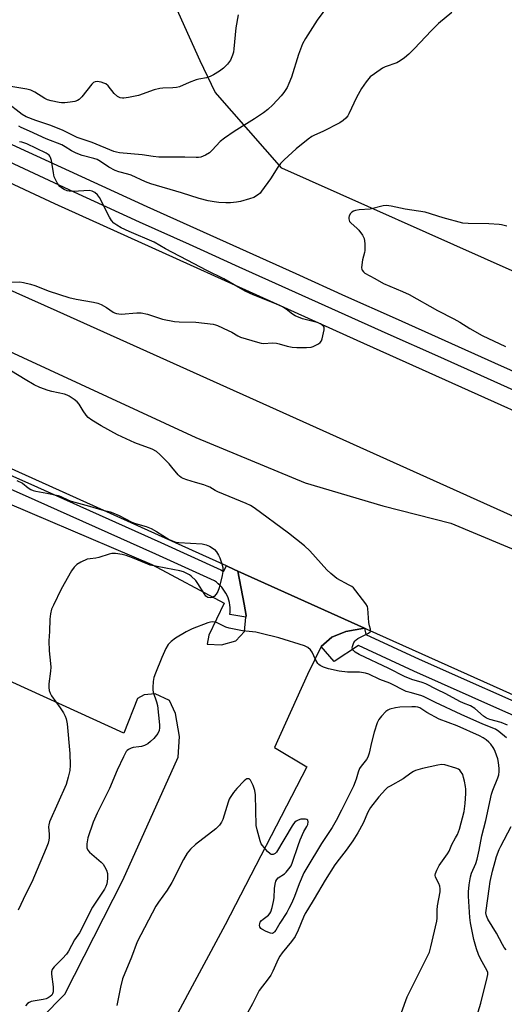
# Model space of a CAD drawing. Units: inches. Extents: x 1249765 to 1255765, y 521454 to 525454.
# Drawn here: x 1250673 to 1250858, y 522370 to 522747 of the extents above; entities that cross this region are included whole.
import ezdxf

# ---------------------------------------------------------------- set-up
doc = ezdxf.new("R2010")
doc.units = ezdxf.units.IN
doc.header["$MEASUREMENT"] = 0
for name, color, linetype in [('NTRL-Pasture Land', 2, 'Continuous'), ('TRANS-Parking Lot', 4, 'Continuous'), ('TRANS-Road', 130, 'Continuous'), ('TRANS-Street Sidewalk', 7, 'Continuous'), ('Undefined', 1, 'Continuous')]:
    doc.layers.add(name, color=color, linetype=linetype)

msp = doc.modelspace()

# ---------------------------------------------------------------- linework, layer by layer
at = {"layer": 'NTRL-Pasture Land'}
msp.add_lwpolyline([(1251110.24, 522918.14), (1251113.77, 522750.69), (1251075.45, 522652.68), (1251044.57, 522579.32), (1251041.73, 522572.93), (1250976.87, 522601.67), (1250860.92, 522650.58), (1250772.83, 522689.85), (1250747.35, 522718.84), (1250741.62, 522730.78), (1250729.38, 522758.05), (1250708.67, 522813.62), (1250650.73, 522872.94), (1250488.69, 522865.91), (1250522.95, 522938.28), (1250601.46, 523157.43), (1250614.16, 523193.24), (1250767.71, 523127.53), (1250893.36, 523074.44), (1250964.76, 522987.72), (1251093.64, 522930.72), (1251106.96, 522929.04)], close=True, dxfattribs=at)
at = {"layer": 'TRANS-Parking Lot'}
for points in [[(1250668.84, 522561.59, 0), (1250723.23, 522538.4, 0), (1250750.79, 522523.53, 0), (1250744.98, 522511.4, 0), (1250744.36, 522507.94, 0), (1250749.82, 522507.67, 0), (1250755.3, 522509.17, 0), (1250758.64, 522512.68, 0), (1250759.16, 522518.22, 0), (1250759.22, 522518.85, 0), (1250758.48, 522523.23, 0), (1250756.02, 522535.83, 0), (1250804.4, 522514.03, 0), (1250797.34, 522512.8, 0), (1250792.02, 522510.62, 0), (1250787.89, 522507.03, 0), (1250782.68, 522496.34, 0), (1250770.1, 522468.39, 0), (1250782.46, 522460.97, 0), (1250751.18, 522400.64, 0), (1250731.29, 522363.72, 0)], [(1250663.25, 522347.16, 0), (1250689.92, 522374.09, 0), (1250712.09, 522417.77, 0), (1250733.29, 522464.7, 0), (1250733.75, 522472.57, 0), (1250732.26, 522481.4, 0), (1250729.89, 522486.39, 0), (1250724.4, 522488.9, 0), (1250720.23, 522488.51, 0), (1250717.73, 522487.14, 0), (1250712.51, 522473.87, 0), (1250652.43, 522501.25, 0)]]:
    msp.add_polyline3d(points, dxfattribs=at)
at = {"layer": 'TRANS-Road'}
for points in [[(1250457.8, 522782.33, 0), (1250564.26, 522733.1, 0), (1250686.01, 522676.24, 0), (1250801.51, 522624.03, 0), (1250917.77, 522571.8, 0)], [(1250867.3, 522485.68, 0), (1250805.52, 522513.52, 0), (1250804.4, 522514.03, 0), (1250756.02, 522535.83, 0), (1250754.7, 522536.43, 0), (1250751.7, 522537.78, 0), (1250627.88, 522593.64, 0), (1250621.69, 522596.4, 0), (1250570.06, 522619.41, 0), (1250565.77, 522621.38, 0), (1250470.4, 522665.09, 0), (1250355.69, 522717.09, 0), (1250235.51, 522769.92, 0)], [(1250365.79, 522755.91, 0), (1250424.37, 522729.07, 0), (1250505.87, 522692.27, 0), (1250575.24, 522661.91, 0), (1250661.89, 522622.95, 0), (1250740.03, 522586.92, 0), (1250781.77, 522569.54, 0), (1250811.4, 522560.74, 0), (1250837.44, 522554.16, 0), (1250876.12, 522537.94, 0)], [(1250865.35, 522554.91, 0), (1250778.45, 522594.05, 0), (1250687.03, 522635.14, 0), (1250579.78, 522683.07, 0), (1250489.8, 522723.19, 0), (1250463.25, 522733.38, 0), (1250437.38, 522739.73, 0), (1250408.7, 522747.27, 0)]]:
    msp.add_polyline3d(points, dxfattribs=at)
at = {"layer": 'TRANS-Street Sidewalk'}
for points in [[(1250546.71, 522755.72), (1250571.64, 522744.2), (1250596.57, 522732.69), (1250621.51, 522721.18), (1250646.45, 522709.66), (1250671.39, 522698.15), (1250696.32, 522686.64), (1250721.27, 522675.13), (1250740.24, 522666.58), (1250759.22, 522658.03), (1250778.2, 522649.49), (1250797.19, 522640.95), (1250816.18, 522632.43), (1250835.17, 522623.91), (1250854.17, 522615.4), (1250873.17, 522606.89)], [(1250870.47, 522600.89), (1250851.48, 522609.39), (1250832.48, 522617.9), (1250813.49, 522626.42), (1250794.5, 522634.95), (1250775.5, 522643.49), (1250756.52, 522652.03), (1250741.73, 522658.69), (1250737.54, 522660.58), (1250718.53, 522669.15), (1250693.57, 522680.67), (1250668.63, 522692.18), (1250643.69, 522703.69), (1250618.75, 522715.2), (1250593.81, 522726.72), (1250568.88, 522738.23), (1250543.95, 522749.75)], [(1250634.91, 522587.68), (1250675.79, 522569.53), (1250726.66, 522546.78), (1250749.56, 522536.32), (1250750.53, 522535.63), (1250751.7, 522537.78), (1250754.7, 522536.43), (1250756.02, 522535.83), (1250758.48, 522523.23), (1250759.22, 522518.85), (1250759.16, 522518.22), (1250753.05, 522519.22), (1250753.13, 522520.11), (1250753.16, 522521.01), (1250753.12, 522521.93), (1250753.02, 522522.86), (1250752.85, 522523.79), (1250752.61, 522524.71), (1250752.31, 522525.61), (1250751.94, 522526.5), (1250751.51, 522527.35), (1250751.01, 522528.17), (1250750.47, 522528.95), (1250749.87, 522529.68), (1250749.24, 522530.36), (1250748.56, 522530.99), (1250747.85, 522531.56), (1250747.12, 522532.07), (1250724.66, 522542.34), (1250673.81, 522565.07), (1250632.92, 522583.23)], [(1250874.33, 522474.88), (1250856.14, 522482.95), (1250823.29, 522497.54), (1250802.11, 522507.35), (1250792.8, 522501.24), (1250787.89, 522507.03), (1250792.02, 522510.62), (1250797.34, 522512.8), (1250804.4, 522514.03), (1250804.94, 522511.59), (1250825.37, 522502.12), (1250876.38, 522479.47)]]:
    msp.add_lwpolyline(points, dxfattribs=at)
at = {"layer": 'Undefined'}
for points, elevation in [([(1250795.07, 522758.26), (1250786.36, 522746.34), (1250781.9, 522739.33), (1250780.8, 522737.27), (1250779.22, 522733.27), (1250776.51, 522724.53), (1250775.58, 522722.16), (1250774.87, 522720.62), (1250773.67, 522718.77), (1250772.59, 522717.43), (1250769.38, 522714.01), (1250767.46, 522712.22), (1250765.85, 522710.93), (1250762.4, 522708.61), (1250754.6, 522703.77), (1250750.91, 522701.27), (1250749.3, 522699.96), (1250746.27, 522696.71), (1250745.21, 522695.71), (1250743.74, 522694.83), (1250741.89, 522694.07), (1250741.02, 522693.9), (1250740.16, 522693.86), (1250735.78, 522694.02), (1250725.84, 522694.06), (1250723.71, 522694.26), (1250719.49, 522694.85), (1250710.84, 522695.7), (1250709.72, 522695.89), (1250708.71, 522696.2), (1250700.37, 522699.59), (1250696.9, 522700.72), (1250694.68, 522701.57), (1250689.04, 522704.34), (1250687.45, 522705.02), (1250684.54, 522706.11), (1250678.89, 522707.99), (1250675.14, 522709.46), (1250673.68, 522710.34), (1250667.37, 522715.2)], 426), ([(1250837.79, 522749.29), (1250832.71, 522745.15), (1250830.05, 522742.42), (1250823.44, 522735.39), (1250821.32, 522733.35), (1250819.72, 522732.02), (1250818.06, 522730.77), (1250816.85, 522730.07), (1250812.38, 522728.47), (1250811.31, 522727.98), (1250808.22, 522725.89), (1250806.64, 522724.65), (1250805.13, 522722.86), (1250803.25, 522720.26), (1250801.43, 522716.75), (1250798.48, 522710.53), (1250798.02, 522709.77), (1250797.28, 522708.91), (1250796.23, 522707.96), (1250795.01, 522707.19), (1250788.48, 522703.88), (1250785.37, 522702.48), (1250784.27, 522701.9), (1250782.89, 522700.9), (1250778.29, 522697.16), (1250773.79, 522693.03), (1250772.39, 522691.59), (1250771.34, 522690.25), (1250768.55, 522685.79), (1250765.14, 522680.96), (1250764.56, 522680.31), (1250763.89, 522679.74), (1250762.12, 522678.65), (1250760.45, 522678.05), (1250757.02, 522677.08), (1250755.56, 522676.85), (1250753.2, 522676.62), (1250751.44, 522676.56), (1250748.81, 522676.71), (1250747.05, 522676.89), (1250744.71, 522677.26), (1250741.31, 522678.16), (1250734.49, 522680.42), (1250722.82, 522683.8), (1250720.73, 522684.61), (1250715.28, 522687.14), (1250714.07, 522687.54), (1250710.61, 522688.43), (1250709.22, 522688.88), (1250706.72, 522690.14), (1250703.59, 522692.36), (1250702.34, 522693.06), (1250700.99, 522693.55), (1250696.51, 522694.65), (1250694.33, 522695.5), (1250692.48, 522696.37), (1250690.02, 522698.01), (1250688.75, 522698.73), (1250682.79, 522701.05), (1250676.48, 522703.99), (1250673.31, 522705.38), (1250672.37, 522705.9)], 424), ([(1250756.13, 522748.38), (1250755.31, 522743.41), (1250754.54, 522735.35), (1250754.35, 522734.18), (1250754.03, 522733.04), (1250753.22, 522731.12), (1250752.13, 522729.56), (1250750.6, 522728.02), (1250749.02, 522726.84), (1250746.74, 522725.46), (1250745.42, 522724.81), (1250744.02, 522724.37), (1250741.19, 522723.8), (1250740.09, 522723.5), (1250737.45, 522722.5), (1250733.8, 522720.94), (1250732.66, 522720.69), (1250731.21, 522720.5), (1250727.39, 522720.43), (1250726.27, 522720.29), (1250724.12, 522719.69), (1250718.11, 522717.59), (1250714.31, 522716.83), (1250712.54, 522716.58), (1250711.96, 522716.57), (1250711.11, 522716.7), (1250710.58, 522716.89), (1250710.11, 522717.19), (1250708.86, 522718.4), (1250706.46, 522721.25), (1250705.67, 522721.98), (1250704.9, 522722.33), (1250703.77, 522722.62), (1250702.34, 522722.87), (1250701.53, 522722.86), (1250700.84, 522722.53), (1250700.24, 522721.94), (1250696.44, 522717.01), (1250695.44, 522716), (1250694.8, 522715.63), (1250693.73, 522715.29), (1250691.98, 522715), (1250689.89, 522714.79), (1250688.71, 522714.77), (1250687.84, 522714.88), (1250684.7, 522715.54), (1250683.31, 522715.93), (1250682.3, 522716.42), (1250678.45, 522718.88), (1250676.9, 522719.62), (1250675.46, 522719.94), (1250669.29, 522720.98)], 428), ([(1250663.98, 522646.27), (1250672.77, 522646.34), (1250674.21, 522646.13), (1250676.77, 522645.54), (1250678.45, 522645.01), (1250683.97, 522642.84), (1250691.45, 522640.35), (1250694.24, 522639.7), (1250700.87, 522638.64), (1250702.56, 522638.26), (1250703.86, 522637.67), (1250705.88, 522636.54), (1250708.44, 522634.76), (1250708.94, 522634.51), (1250709.75, 522634.27), (1250710.58, 522634.11), (1250711.45, 522634.07), (1250717.4, 522634.53), (1250719.13, 522634.51), (1250721.55, 522634.04), (1250727.28, 522632.16), (1250731.89, 522631.23), (1250733.64, 522631.05), (1250740.05, 522630.96), (1250746.63, 522630.19), (1250747.47, 522629.97), (1250748.3, 522629.65), (1250752.37, 522627.78), (1250753.71, 522627.11), (1250756.03, 522625.74), (1250757.09, 522625.22), (1250763.55, 522623.29), (1250764.97, 522622.93), (1250765.82, 522622.83), (1250769.23, 522623.04), (1250770.82, 522622.96), (1250771.89, 522622.72), (1250774.93, 522621.72), (1250776.86, 522621.39), (1250778.53, 522621.21), (1250782.32, 522621.27), (1250784.04, 522621.43), (1250784.84, 522621.68), (1250785.61, 522622.04), (1250786.84, 522622.73), (1250787.51, 522623.21), (1250788.01, 522623.82), (1250788.32, 522624.59), (1250789.07, 522628.01), (1250789.09, 522628.54), (1250789, 522629.03), (1250788.73, 522629.46), (1250788.33, 522629.84), (1250787.6, 522630.31), (1250786.37, 522630.84), (1250780.79, 522632.29), (1250777.91, 522633.43), (1250776.95, 522634.03), (1250774.48, 522635.96), (1250773.09, 522636.8), (1250770.84, 522637.84), (1250761.87, 522641.45), (1250758.91, 522642.84), (1250757.09, 522643.81), (1250750.7, 522647.53), (1250743.99, 522650.82), (1250739.4, 522653.2), (1250728.38, 522658.99), (1250724.03, 522661.5), (1250714.52, 522665.6), (1250711.46, 522667.06), (1250709.76, 522668), (1250708.65, 522668.82), (1250707.72, 522669.85), (1250707, 522671.12), (1250703.15, 522678.66), (1250702.49, 522679.59), (1250701.41, 522680.54), (1250700.41, 522681.06), (1250699.29, 522681.24), (1250693.18, 522680.93), (1250691.55, 522681.03), (1250690.79, 522681.19), (1250689.7, 522681.65), (1250688.68, 522682.24), (1250688, 522682.78), (1250687.49, 522683.44), (1250687.04, 522684.18), (1250686.37, 522685.45), (1250685.93, 522686.51), (1250685.58, 522687.96), (1250684.82, 522692.72), (1250684.52, 522693.85), (1250684.27, 522694.34), (1250683.92, 522694.77), (1250682.87, 522695.5), (1250675.37, 522699.11), (1250673.58, 522699.79), (1250672.65, 522699.89)], 422), ([(1250858.81, 522667.63), (1250856.78, 522668.14), (1250855.93, 522668.28), (1250851.98, 522668.58), (1250844.06, 522668.6), (1250842.03, 522668.75), (1250834.55, 522670.84), (1250827.63, 522672.93), (1250820.04, 522674.12), (1250814.61, 522675.29), (1250812.89, 522675.52), (1250811.52, 522675.35), (1250806.56, 522674.14), (1250802.36, 522673.93), (1250800.98, 522673.68), (1250800.23, 522673.42), (1250799.57, 522673.04), (1250799.05, 522672.46), (1250798.57, 522671.53), (1250798.45, 522671.01), (1250798.44, 522670.48), (1250798.53, 522669.96), (1250798.75, 522669.48), (1250799.29, 522668.85), (1250801.49, 522666.92), (1250802.29, 522666.08), (1250803.68, 522664.23), (1250804.1, 522663.5), (1250804.29, 522662.97), (1250804.54, 522660.98), (1250804.59, 522658.38), (1250804.44, 522657.54), (1250803.69, 522654.79), (1250803.36, 522652.81), (1250803.29, 522651.72), (1250803.38, 522651.2), (1250803.57, 522650.78), (1250804.02, 522650.2), (1250804.61, 522649.69), (1250808.34, 522647.67), (1250811.74, 522645.69), (1250818.91, 522642.67), (1250821.48, 522641.49), (1250832.31, 522635.42), (1250838.63, 522632.24), (1250840.8, 522630.97), (1250844.69, 522628.53), (1250849.38, 522625.9), (1250858.32, 522621.67)], 422), ([(1250859.03, 522476.96), (1250856.6, 522477.97), (1250852.32, 522479.08), (1250851.05, 522479.56), (1250849.9, 522480.35), (1250846.59, 522483.26), (1250844.88, 522484.33), (1250842.21, 522485.36), (1250840.92, 522485.94), (1250835.5, 522488.89), (1250832.1, 522490.53), (1250827.88, 522492.71), (1250826.52, 522493.21), (1250822.54, 522494.43), (1250819.66, 522495.56), (1250813.8, 522498.55), (1250802.4, 522503.94), (1250800.84, 522504.81), (1250800.08, 522505.57), (1250799.83, 522506), (1250799.74, 522506.47), (1250799.81, 522506.96), (1250800.06, 522507.73), (1250800.4, 522508.48), (1250800.83, 522509.18), (1250801.21, 522509.58), (1250801.94, 522510.07), (1250805.95, 522512.09), (1250806.56, 522512.57), (1250806.75, 522512.89), (1250806.73, 522513.61), (1250806.33, 522514.96), (1250806.14, 522516.13), (1250805.76, 522521.49), (1250805.56, 522522.33), (1250805, 522523.34), (1250801.15, 522528.3), (1250800.18, 522529.42), (1250799.54, 522529.94), (1250798.63, 522530.51), (1250793.91, 522533.03), (1250791.56, 522534.86), (1250790.06, 522536.31), (1250783.51, 522543.63), (1250781.57, 522545.48), (1250775.37, 522550.29), (1250762.29, 522560.04), (1250760.83, 522560.89), (1250759.27, 522561.63), (1250748.37, 522566.07), (1250747.42, 522566.57), (1250745.34, 522567.88), (1250744.34, 522568.34), (1250743.02, 522568.81), (1250739.86, 522569.69), (1250736.52, 522570.76), (1250735.14, 522571.24), (1250734.37, 522571.61), (1250733.79, 522572.04), (1250733.2, 522572.62), (1250730.81, 522575.59), (1250729.76, 522576.78), (1250726.28, 522580.34), (1250724.98, 522581.48), (1250723.3, 522582.42), (1250716.67, 522584.89), (1250710.06, 522587.88), (1250703.88, 522591.39), (1250700.32, 522593.56), (1250698.87, 522594.58), (1250698.08, 522595.42), (1250696.9, 522597.1), (1250695.38, 522599.56), (1250694.7, 522600.46), (1250693.57, 522601.39), (1250691.58, 522602.69), (1250690.79, 522603.1), (1250689.84, 522603.43), (1250684.95, 522604.44), (1250683.55, 522604.8), (1250680.4, 522606), (1250678.29, 522607.02), (1250674.77, 522608.99), (1250666.6, 522614.04)], 422), ([(1250671.64, 522570.51), (1250673.79, 522569.43), (1250675.98, 522567.65), (1250676.99, 522567.03), (1250677.8, 522566.67), (1250678.93, 522566.37), (1250683.03, 522565.65), (1250687.39, 522564.71), (1250688.48, 522564.33), (1250691.34, 522562.94), (1250692.42, 522562.53), (1250699.4, 522560.62), (1250704.04, 522559.18), (1250707.22, 522558.46), (1250708.31, 522558.13), (1250710.69, 522557.01), (1250715.51, 522554.47), (1250716.9, 522554), (1250721.01, 522552.87), (1250722.9, 522552.1), (1250724.97, 522551), (1250729.82, 522547.9), (1250731.34, 522547.2), (1250732.39, 522546.89), (1250733.53, 522546.72), (1250742.37, 522546.2), (1250743.98, 522545.87), (1250745.28, 522545.31), (1250746.26, 522544.71), (1250747.07, 522544.05), (1250747.84, 522543.17), (1250748.68, 522541.97), (1250749.17, 522540.9), (1250749.91, 522538.63), (1250750.28, 522537.2), (1250750.36, 522536.41), (1250750.31, 522535.61), (1250750.01, 522534.15), (1250748.86, 522529.47), (1250748.39, 522528.06), (1250747.76, 522527.05), (1250746.96, 522526.18), (1250746.33, 522525.78), (1250745.44, 522525.59), (1250744.62, 522525.76), (1250743.87, 522526.3), (1250743.16, 522527.23), (1250740.8, 522531.03), (1250739.94, 522532.23), (1250738.22, 522533.87), (1250737.52, 522534.41), (1250736.8, 522534.84), (1250735.27, 522535.48), (1250733.9, 522535.87), (1250728.5, 522536.98), (1250724.57, 522537.65), (1250722.55, 522538.11), (1250721.62, 522538.44), (1250715.78, 522540.95), (1250713.42, 522541.79), (1250711.87, 522542.21), (1250709.36, 522542.56), (1250707.97, 522542.53), (1250706.85, 522542.25), (1250702.95, 522540.98), (1250701.84, 522540.79), (1250699.61, 522540.56), (1250698.51, 522540.33), (1250696.04, 522539.27), (1250694.52, 522538.39), (1250693.53, 522537.34), (1250692.52, 522535.89), (1250688.51, 522528.87), (1250685.57, 522522.84), (1250684.9, 522521.23), (1250684.52, 522519.53), (1250684.24, 522517.51), (1250684.13, 522512.77), (1250683.83, 522509.2), (1250683.96, 522505.4), (1250684.53, 522500.49), (1250684.63, 522499.05), (1250684.51, 522497.61), (1250683.87, 522492.68), (1250683.83, 522491.28), (1250683.94, 522490.19), (1250684.29, 522489.16), (1250684.85, 522488.18), (1250688.19, 522483.59), (1250689.46, 522481.65), (1250690.13, 522480.4), (1250690.48, 522479.39), (1250690.8, 522477.45), (1250691.86, 522466.07), (1250691.94, 522461.69), (1250691.86, 522459.66), (1250691.27, 522457.08), (1250690.41, 522454.29), (1250684.08, 522440.04), (1250683.81, 522438.91), (1250683.72, 522438.05), (1250683.92, 522435.3), (1250683.93, 522433.86), (1250683.82, 522433.01), (1250683.54, 522431.88), (1250682.88, 522429.96), (1250678.41, 522419.32), (1250677.35, 522416.91), (1250675.07, 522412.45), (1250672.17, 522406.2)], 422), ([(1250858.69, 522472.11), (1250855.81, 522474.58), (1250854.49, 522475.41), (1250849.7, 522477.27), (1250841.36, 522481.03), (1250831.62, 522485.58), (1250826.99, 522487.86), (1250825.9, 522488.26), (1250821.83, 522489.38), (1250820.42, 522489.87), (1250814.08, 522493.01), (1250810.31, 522494.46), (1250806.1, 522496.47), (1250804.77, 522496.85), (1250802.49, 522497.21), (1250797.89, 522497.21), (1250794.72, 522497.53), (1250790.74, 522498.45), (1250788.79, 522499.09), (1250787.49, 522499.78), (1250787.04, 522500.13), (1250786.66, 522500.56), (1250785.75, 522502.07), (1250784.5, 522504.8), (1250783.85, 522505.75), (1250782.79, 522506.62), (1250781.55, 522507.24), (1250771.67, 522510.36), (1250765, 522512.02), (1250762.96, 522512.43), (1250757.84, 522512.97), (1250752.78, 522513.96), (1250751.46, 522514.44), (1250747.95, 522516.18), (1250747.21, 522516.37), (1250746.44, 522516.42), (1250745.66, 522516.35), (1250744.55, 522516.04), (1250738.63, 522513.72), (1250736.29, 522512.57), (1250732.2, 522510.15), (1250730.53, 522508.89), (1250729.93, 522508.32), (1250729.48, 522507.76), (1250728.6, 522506.2), (1250726.99, 522502.81), (1250724.58, 522496.78), (1250723.99, 522495.1), (1250723.73, 522493.66), (1250723.54, 522491.31), (1250723.55, 522490.44), (1250723.7, 522489.62), (1250725.02, 522485.85), (1250725.34, 522484.44), (1250726.14, 522477.11), (1250726.18, 522475.92), (1250726.03, 522474.92), (1250725.46, 522473.81), (1250723.89, 522471.83), (1250722.71, 522470.68), (1250721.6, 522469.86), (1250720.35, 522469.21), (1250719.29, 522468.83), (1250718.17, 522468.62), (1250716.01, 522468.38), (1250715.23, 522468.18), (1250714.22, 522467.66), (1250713.78, 522467.3), (1250713.43, 522466.87), (1250712.33, 522464.86), (1250709.97, 522459.69), (1250707.04, 522452.78), (1250702.34, 522443.33), (1250700.75, 522439.84), (1250698.78, 522433.88), (1250698.37, 522431.55), (1250698.31, 522430.68), (1250698.36, 522430.12), (1250698.7, 522429.24), (1250699.34, 522428.4), (1250703.87, 522424.61), (1250704.56, 522423.89), (1250705.15, 522422.99), (1250705.89, 522421.47), (1250706.22, 522420.24), (1250706.24, 522418.27), (1250705.99, 522416.3), (1250705.66, 522415.35), (1250705.09, 522414.33), (1250700.48, 522407.39), (1250698.47, 522403.46), (1250696.37, 522398.93), (1250695.54, 522397.6), (1250693.6, 522394.97), (1250691.41, 522390.62), (1250690.58, 522389.48), (1250689.12, 522387.75), (1250685.92, 522384.63), (1250685.35, 522383.97), (1250685.09, 522383.52), (1250684.82, 522382.62), (1250684.8, 522381.78), (1250685.46, 522376.89), (1250685.55, 522375.75), (1250685.48, 522374.98), (1250685.23, 522374.27), (1250684.94, 522373.81), (1250684.34, 522373.24), (1250683.62, 522372.77), (1250682.86, 522372.39), (1250681.72, 522372.09), (1250677.05, 522371.3), (1250676.27, 522371), (1250675.65, 522370.52), (1250674.94, 522369.72)], 420), ([(1250845.1, 522358.41), (1250848.85, 522370.71), (1250851.34, 522380.51), (1250851.54, 522381.65), (1250851.52, 522382.4), (1250851.31, 522383.04), (1250848.73, 522387.69), (1250847.95, 522389.29), (1250847.22, 522391.47), (1250846.2, 522395.09), (1250844.99, 522401.45), (1250844.68, 522403.45), (1250844.18, 522411.56), (1250844.14, 522413.31), (1250844.42, 522415.88), (1250844.92, 522419), (1250845.38, 522420.36), (1250846.93, 522424.09), (1250847.45, 522425.77), (1250848.25, 522429.22), (1250849.27, 522434.7), (1250850.82, 522440.54), (1250852.93, 522450.54), (1250853.46, 522452.14), (1250855.42, 522456.86), (1250855.76, 522457.92), (1250855.95, 522459.23), (1250855.94, 522460.33), (1250855.63, 522462.65), (1250855.33, 522464.08), (1250854.39, 522466.92), (1250854.02, 522467.73), (1250853.57, 522468.47), (1250852.71, 522469.64), (1250851.95, 522470.51), (1250850.91, 522471.38), (1250849.79, 522472.15), (1250848.32, 522472.92), (1250839.85, 522476.7), (1250833.02, 522479.3), (1250828.23, 522481.82), (1250825.55, 522483.56), (1250824.79, 522483.81), (1250823.97, 522483.94), (1250822.5, 522483.98), (1250817.88, 522483.88), (1250816.23, 522483.6), (1250814.06, 522483.04), (1250813.31, 522482.71), (1250812.63, 522482.18), (1250810.99, 522480.44), (1250809.86, 522479.06), (1250809.25, 522477.79), (1250808.11, 522474.26), (1250807.13, 522470.27), (1250806.28, 522466.2), (1250805.76, 522464.69), (1250805.21, 522463.8), (1250803.22, 522461.34), (1250802.58, 522460.33), (1250802.03, 522459.04), (1250801.29, 522456.32), (1250800.3, 522453.69), (1250795.71, 522444.4), (1250793.56, 522440.47), (1250792.08, 522437.9), (1250787.99, 522431.72), (1250782.41, 522422.47), (1250781.28, 522420.47), (1250779.47, 522416.33), (1250777.72, 522411.45), (1250776.56, 522408.81), (1250775.58, 522406.84), (1250774.72, 522405.37), (1250772.08, 522401.22), (1250770.55, 522398.59), (1250770.08, 522397.94), (1250769.7, 522397.58), (1250769.25, 522397.38), (1250768.49, 522397.44), (1250766.83, 522398.1), (1250765.23, 522398.93), (1250764.8, 522399.29), (1250764.41, 522399.94), (1250764.32, 522400.42), (1250764.41, 522401.15), (1250764.58, 522401.61), (1250765.05, 522402.29), (1250765.67, 522402.87), (1250767.73, 522404.39), (1250768.21, 522404.95), (1250768.6, 522405.63), (1250769.17, 522407.28), (1250769.73, 522409.54), (1250769.87, 522410.95), (1250770.01, 522414.54), (1250770.26, 522416.24), (1250770.55, 522417.31), (1250770.94, 522418.01), (1250771.48, 522418.6), (1250773.86, 522420.19), (1250774.51, 522420.73), (1250775.59, 522422), (1250776.36, 522423.17), (1250776.92, 522424.53), (1250779.06, 522430.99), (1250779.88, 522433.18), (1250781.27, 522436.36), (1250782.43, 522438.23), (1250782.8, 522438.95), (1250782.96, 522439.98), (1250782.77, 522440.6), (1250782.4, 522440.84), (1250781.9, 522440.98), (1250781.05, 522441.07), (1250780.17, 522441.04), (1250779.06, 522440.69), (1250778.31, 522440.24), (1250777.86, 522439.88), (1250777.31, 522439.21), (1250776.82, 522438.47), (1250770.83, 522428.43), (1250770.27, 522427.85), (1250769.55, 522427.54), (1250768.8, 522427.54), (1250768.35, 522427.76), (1250767.33, 522428.72), (1250765.41, 522430.94), (1250764.94, 522431.65), (1250764.52, 522432.72), (1250763.42, 522436.94), (1250763.09, 522438.65), (1250762.75, 522450.29), (1250762.57, 522451.99), (1250761.86, 522453.89), (1250760.83, 522455.91), (1250760.32, 522456.4), (1250759.94, 522456.48), (1250759.53, 522456.43), (1250759.1, 522456.24), (1250758.46, 522455.72), (1250755.66, 522452.73), (1250754.37, 522451.18), (1250753.14, 522449.34), (1250752.75, 522448.61), (1250752.34, 522447.5), (1250750.36, 522440.93), (1250749.85, 522439.93), (1250749.08, 522438.79), (1250748.52, 522438.16), (1250747.62, 522437.39), (1250739.81, 522431.38), (1250738, 522429.57), (1250736.75, 522428.05), (1250735.35, 522425.66), (1250730.87, 522416.8), (1250728.99, 522413.89), (1250725.7, 522409.28), (1250724.74, 522407.78), (1250717.55, 522394.12), (1250715.44, 522388.27), (1250711.94, 522380.05), (1250711.16, 522376.86), (1250709.85, 522369.79)], 418), ([(1250818.56, 522367.11), (1250820.68, 522373.11), (1250828.04, 522387.61), (1250829.25, 522390.22), (1250829.79, 522392.22), (1250832.07, 522402.03), (1250832.18, 522403.17), (1250832.17, 522406.25), (1250832.29, 522407.86), (1250833.33, 522413.22), (1250833.35, 522414.34), (1250833.22, 522415.43), (1250832.87, 522416.42), (1250831.6, 522418.86), (1250831.5, 522419.58), (1250831.62, 522420.28), (1250832.11, 522421.58), (1250833, 522423.28), (1250836.2, 522427.77), (1250836.73, 522428.82), (1250837.79, 522431.32), (1250839.27, 522433.83), (1250839.92, 522435.11), (1250840.77, 522437.26), (1250842.48, 522443.9), (1250842.92, 522447.06), (1250843.13, 522450.83), (1250843.15, 522452.43), (1250843.04, 522453.5), (1250842.64, 522455.56), (1250842.31, 522457), (1250841.95, 522458.07), (1250841.15, 522459.42), (1250840.81, 522459.79), (1250840.39, 522460.1), (1250839.34, 522460.53), (1250835.12, 522461.77), (1250833.87, 522461.88), (1250832.44, 522461.66), (1250826.54, 522460.38), (1250823.87, 522459.59), (1250823.13, 522459.22), (1250822.19, 522458.61), (1250819.26, 522456.43), (1250814.22, 522453.68), (1250813.27, 522453.07), (1250812.4, 522452.37), (1250809.92, 522449.61), (1250806.79, 522445.53), (1250805.76, 522443.72), (1250803.95, 522439.48), (1250801.93, 522435.8), (1250799.92, 522432.68), (1250797.39, 522429.13), (1250794.72, 522425.77), (1250793.08, 522423.51), (1250789.44, 522417.76), (1250785.24, 522410.54), (1250782.61, 522406.41), (1250781.81, 522405.01), (1250781.1, 522403.53), (1250779.08, 522398.6), (1250777.9, 522396.19), (1250776.54, 522394.25), (1250772.99, 522389.89), (1250772.14, 522388.69), (1250771.48, 522387.46), (1250769.37, 522382.94), (1250768.6, 522381.47), (1250767.67, 522380.06), (1250764.24, 522375.51), (1250761.69, 522370.51), (1250757.74, 522363.33)], 416), ([(1250858.59, 522391.05), (1250857.85, 522391.94), (1250857.11, 522393.19), (1250854.89, 522397.47), (1250851.55, 522402.82), (1250851.01, 522404.12), (1250850.84, 522405.24), (1250850.88, 522406.13), (1250852.03, 522414.46), (1250852.49, 522417.16), (1250853.4, 522421.16), (1250854.33, 522424.79), (1250854.92, 522426.71), (1250855.94, 522429.44), (1250856.52, 522430.75), (1250860.52, 522438.23)], 420)]:
    msp.add_lwpolyline(points, dxfattribs=dict(at, elevation=elevation))

doc.saveas('drawing.dxf')
